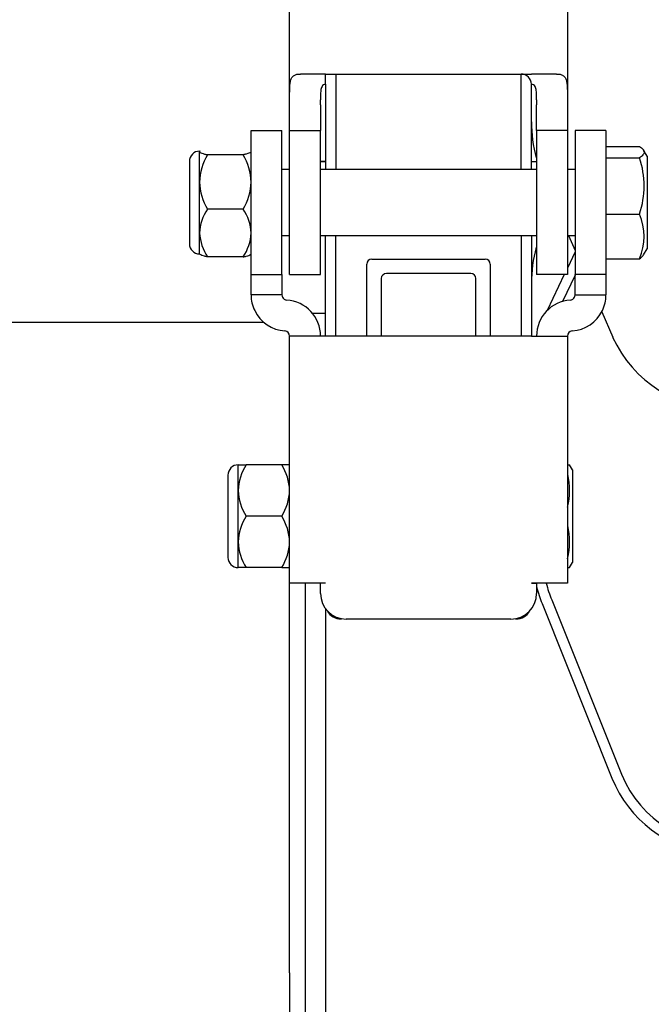
# Model space of a CAD drawing. Units: millimetres. Extents: x 1757 to 7507, y 322 to 4435.
# Drawn here: x 6530 to 6592, y 2156 to 2251 of the extents above; entities that cross this region are included whole.
import ezdxf

# ---------------------------------------------------------------- set-up
doc = ezdxf.new("R2010")
doc.units = ezdxf.units.MM
doc.layers.add('FAKRO LOFT LADDERS', color=7, linetype='Continuous')
doc.layers.add('FAKRO TEXT', color=80, linetype='Continuous', lineweight=9)
doc.styles.get("Standard").update_dxf_attribs({"font": 'ARIAL.TTF'})
doc.dimstyles.new('FAKRO', dxfattribs={"dimscale": 5, "dimtxt": 4, "dimasz": 1.5, "dimexe": 2, "dimexo": 15, "dimgap": 0.5, "dimtad": 1, "dimdec": 0, "dimrnd": 0.1, "dimzin": 1, "dimdsep": 46, "dimtxsty": 'Standard', "dimblk": 'OBLIQUE', "dimcen": 30, "dimclrd": 3, "dimclre": 3, "dimclrt": 3, "dimadec": 0, "dimazin": 0, "dimtfac": 1, "dimtdec": 0, "dimtix": 1, "dimtmove": 2, "dimatfit": 3, "dimldrblk": 'OBLIQUE', "dimfxl": 0, "dimtolj": 1, "dimarcsym": 0})

# ---------------------------------------------------------------- blocks, each defined once
blk = doc.blocks.new('SE7')
at = {"layer": 'FAKRO LOFT LADDERS'}
for p, q in [((-576.814, 1715.414), (-576.814, 1742.414)), ((-549.814, 1742.414), (-549.814, 1715.414)), ((-573.314, 1717.914), (-575.764, 1717.914)), ((-573.314, 1717.914), (-553.314, 1717.914)), ((-573.314, 1716.914), (-573.314, 1717.914)), ((-572.314, 1717.914), (-572.314, 1708.614)), ((-554.314, 1708.614), (-554.314, 1717.914)), ((-550.865, 1717.914), (-553.314, 1717.914)), ((-573.314, 1716.914), (-573.314, 1708.614)), ((-553.314, 1708.614), (-553.314, 1716.914)), ((-576.814, 1714.914), (-576.814, 1715.414)), ((-576.814, 1712.414), (-576.814, 1714.914)), ((-573.814, 1714.914), (-573.814, 1715.414)), ((-573.814, 1714.914), (-573.814, 1712.414)), ((-552.814, 1715.414), (-552.814, 1714.914)), ((-552.814, 1712.414), (-552.814, 1714.914)), ((-549.814, 1715.414), (-549.814, 1714.914)), ((-549.814, 1714.914), (-549.814, 1712.414)), ((-580.564, 1712.414), (-577.564, 1712.414)), ((-580.564, 1698.414), (-580.564, 1712.414)), ((-577.564, 1698.414), (-577.564, 1712.414)), ((-576.814, 1698.414), (-576.814, 1712.414)), ((-576.814, 1712.414), (-573.814, 1712.414)), ((-573.814, 1698.414), (-573.814, 1712.414)), ((-549.814, 1712.414), (-552.814, 1712.414)), ((-552.814, 1712.414), (-552.814, 1698.414)), ((-549.814, 1712.414), (-549.814, 1698.414)), ((-546.064, 1712.414), (-549.064, 1712.414)), ((-549.064, 1712.414), (-549.064, 1698.414)), ((-546.064, 1712.414), (-546.064, 1698.414)), ((-546.064, 1710.877), (-542.799, 1710.877)), ((-585.532, 1710.446), (-585.564, 1710.414)), ((-585.564, 1710.414), (-585.564, 1710.382)), ((-585.564, 1707.411), (-585.564, 1710.382)), ((-581.338, 1710.058), (-584.791, 1710.058)), ((-580.564, 1710.414), (-580.596, 1710.446)), ((-542.064, 1709.914), (-542.408, 1710.51)), ((-542.064, 1709.914), (-542.064, 1700.914)), ((-586.564, 1709.414), (-586.564, 1701.414)), ((-573.814, 1709.414), (-573.314, 1709.414)), ((-573.314, 1709.412), (-573.814, 1709.412)), ((-553.314, 1709.414), (-552.814, 1709.414)), ((-553.314, 1709.412), (-552.814, 1709.412)), ((-546.064, 1709.764), (-542.799, 1709.764)), ((-576.814, 1708.614), (-577.564, 1708.614)), ((-552.814, 1708.614), (-573.814, 1708.614)), ((-549.064, 1708.614), (-549.814, 1708.614)), ((-585.564, 1702.443), (-585.564, 1707.411)), ((-581.338, 1704.765), (-584.791, 1704.765)), ((-546.064, 1704.301), (-542.799, 1704.301)), ((-585.564, 1700.414), (-585.564, 1702.443)), ((-577.564, 1702.214), (-576.814, 1702.214)), ((-573.814, 1702.214), (-552.814, 1702.214)), ((-573.314, 1692.439), (-573.314, 1702.214)), ((-572.314, 1692.439), (-572.314, 1702.214)), ((-554.314, 1702.214), (-554.314, 1692.439)), ((-553.314, 1702.214), (-553.314, 1692.439)), ((-549.814, 1702.214), (-549.064, 1702.214)), ((-549.706, 1702.214), (-549.064, 1700.737)), ((-585.564, 1700.414), (-585.532, 1700.382)), ((-549.064, 1700.63), (-549.814, 1699.05)), ((-542.408, 1700.319), (-542.064, 1700.914)), ((-581.338, 1700.121), (-584.791, 1700.121)), ((-569.314, 1692.439), (-569.314, 1699.414)), ((-568.814, 1699.914), (-557.814, 1699.914)), ((-557.314, 1699.414), (-557.314, 1692.439)), ((-546.064, 1699.951), (-542.799, 1699.951)), ((-559.214, 1698.514), (-567.414, 1698.514)), ((-580.564, 1698.414), (-577.564, 1698.414)), ((-580.564, 1696.431), (-580.564, 1698.414)), ((-577.564, 1698.414), (-577.564, 1696.431)), ((-576.814, 1698.414), (-573.814, 1698.414)), ((-567.914, 1698.014), (-567.914, 1692.439)), ((-558.714, 1692.439), (-558.714, 1698.014)), ((-549.814, 1698.414), (-552.814, 1698.414)), ((-550.116, 1698.414), (-551.768, 1694.934)), ((-549.064, 1698.366), (-550.281, 1695.802)), ((-546.064, 1698.414), (-549.064, 1698.414)), ((-549.064, 1696.431), (-549.064, 1698.414)), ((-546.064, 1698.414), (-546.064, 1696.431)), ((-577.564, 1696.431), (-580.564, 1696.431)), ((-549.064, 1696.431), (-546.064, 1696.431)), ((-573.314, 1694.614), (-574.572, 1694.614)), ((-546.477, 1694.782), (-545.413, 1692.334)), ((-607.581, 1693.774), (-579.343, 1693.774)), ((-576.814, 1668.414), (-576.814, 1692.439)), ((-573.314, 1692.439), (-576.814, 1692.439)), ((-553.314, 1692.439), (-573.314, 1692.439)), ((-553.314, 1692.439), (-549.814, 1692.439)), ((-549.814, 1692.439), (-549.814, 1668.414)), ((-581.814, 1677.414), (-581.814, 1679.914)), ((-581.814, 1679.914), (-581.041, 1679.914)), ((-577.588, 1679.914), (-581.041, 1679.914)), ((-576.814, 1679.914), (-577.588, 1679.914)), ((-549.798, 1679.914), (-549.603, 1679.914)), ((-549.314, 1679.414), (-549.603, 1679.914)), ((-549.314, 1679.414), (-549.314, 1670.414)), ((-582.814, 1678.914), (-582.814, 1670.914)), ((-581.814, 1672.414), (-581.814, 1677.414)), ((-577.588, 1674.914), (-581.041, 1674.914)), ((-581.814, 1669.914), (-581.814, 1672.414)), ((-581.041, 1669.914), (-581.814, 1669.914)), ((-577.588, 1669.914), (-581.041, 1669.914)), ((-577.588, 1669.914), (-576.814, 1669.914)), ((-549.799, 1669.914), (-549.603, 1669.914)), ((-549.603, 1669.914), (-549.314, 1670.414)), ((-576.814, 1630.519), (-576.814, 1668.414)), ((-573.314, 1668.414), (-576.814, 1668.414)), ((-575.314, 1668.414), (-575.314, 1621.247)), ((-573.814, 1667.414), (-573.814, 1668.412)), ((-573.314, 1668.412), (-573.814, 1668.412)), ((-573.314, 1668.414), (-573.314, 1668.412)), ((-553.314, 1668.414), (-553.314, 1668.412)), ((-549.814, 1668.414), (-553.314, 1668.414)), ((-553.314, 1668.412), (-552.814, 1668.412)), ((-552.814, 1668.412), (-552.814, 1667.414)), ((-573.314, 1665.914), (-573.314, 1621.247)), ((-552.271, 1666.416), (-545.48, 1649.459)), ((-551.341, 1666.776), (-544.549, 1649.819)), ((-555.314, 1664.914), (-571.314, 1664.914)), ((-576.814, 1630.519), (-576.814, 1607.304))]:
    blk.add_line(p, q, dxfattribs=at)
for centre, radius, start, end in [((-554.314, 1716.914), 1, 0, 90), ((-539.99, 1713.288), 13.324, 180.04298, 195.38045), ((-585.564, 1709.414), 1, 90, 180), ((-580.158, 1707.267), 5.408, 148.93897, 178.47668), ((-585.97, 1707.267), 5.408, 1.52332, 31.06103), ((-550.983, 1707.033), 8.627, 341.54239, 18.45761), ((-580.043, 1707.588), 5.524, 181.84068, 210.74367), ((-586.086, 1707.588), 5.524, 329.25633, 358.15932), ((-581.253, 1702.296), 4.314, 145.09633, 178.05203), ((-584.876, 1702.296), 4.314, 1.94797, 34.90367), ((-547.912, 1702.126), 5.556, 336.95375, 23.04625), ((-581.15, 1702.624), 4.418, 182.34767, 214.50397), ((-584.979, 1702.624), 4.418, 325.49603, 357.65233), ((-585.564, 1701.414), 1, 180, 270), ((-539.992, 1697.54), 13.322, 164.63266, 179.95844), ((-568.814, 1699.414), 0.5, 90, 180), ((-557.814, 1699.414), 0.5, 0, 90), ((-567.414, 1698.014), 0.5, 90, 180), ((-559.214, 1698.014), 0.5, 0, 90), ((-577.064, 1696.431), 3.5, 180, 205.85241), ((-577.064, 1696.431), 0.5, 180, 205.85241), ((-577.064, 1696.431), 0.5, 205.85241, 266.41668), ((-577.314, 1692.439), 3.5, 0, 86.41668), ((-549.314, 1692.439), 3.5, 93.58332, 180), ((-549.564, 1696.431), 0.5, 273.58332, 334.14759), ((-549.564, 1696.431), 0.5, 334.14759, 0), ((-549.564, 1696.431), 3.5, 334.14759, 0), ((-577.064, 1696.431), 3.5, 205.85241, 266.41668), ((-549.564, 1696.431), 3.5, 273.58332, 334.14759), ((-577.314, 1692.439), 0.5, 0, 86.41668), ((-549.314, 1692.439), 0.5, 93.58332, 180), ((-534.483, 1697.319), 12.014, 204.51671, 270.80361), ((-581.814, 1678.914), 1, 90, 180), ((-576.92, 1677.269), 4.897, 147.30924, 178.30651), ((-581.709, 1677.269), 4.897, 1.69349, 32.69076), ((-556.871, 1677.414), 7.266, 347.04581, 12.70759), ((-576.81, 1677.593), 5.007, 182.04411, 212.34014), ((-581.818, 1677.593), 5.007, 327.65986, 357.95589), ((-576.921, 1672.27), 4.895, 147.30454, 178.31121), ((-581.707, 1672.27), 4.895, 1.68879, 32.69546), ((-556.871, 1672.414), 7.266, 347.04581, 12.70759), ((-576.706, 1672.625), 5.112, 182.36314, 212.0211), ((-581.922, 1672.625), 5.112, 327.9789, 357.63686), ((-581.814, 1670.914), 1, 180, 270), ((-571.314, 1667.414), 2.5, 180, 270), ((-555.314, 1667.414), 2.5, 270, 0), ((-571.814, 1666.414), 1.5, 208.50889, 270), ((-554.814, 1666.414), 1.5, 270, 331.49111)]:
    blk.add_arc(centre, radius, start, end, dxfattribs=at)
for centre, major_axis, start_param, end_param in [((-538.314, 1671.819), (-15, 0), 0.258922, 0.375113), ((-538.314, 1671.819), (-14, 0), 0.249943, 0.375113), ((-534.314, 1653.781), (-11, 0), 0.375113, 1.661831), ((-534.314, 1653.781), (-12, 0), 0.375113, 1.454768)]:
    blk.add_ellipse(centre, major_axis=major_axis, ratio=0.983147, start_param=start_param, end_param=end_param, dxfattribs=at)
for points, knots in [([(-576.814, 1715.414), (-576.814, 1715.591), (-576.814, 1715.764), (-576.813, 1716.105), (-576.812, 1716.274), (-576.803, 1716.593), (-576.796, 1716.743), (-576.767, 1717.026), (-576.746, 1717.156), (-576.685, 1717.385), (-576.643, 1717.487), (-576.535, 1717.655), (-576.468, 1717.722), (-576.308, 1717.825), (-576.214, 1717.861), (-576.006, 1717.905), (-575.89, 1717.914), (-575.764, 1717.914)], [0, 0, 0, 0, 0.125, 0.125, 0.25, 0.25, 0.375, 0.375, 0.5, 0.5, 0.625, 0.625, 0.75, 0.75, 0.875, 0.875, 1, 1, 1, 1]), ([(-550.865, 1717.914), (-550.739, 1717.914), (-550.624, 1717.905), (-550.416, 1717.861), (-550.322, 1717.826), (-550.162, 1717.723), (-550.096, 1717.657), (-549.987, 1717.489), (-549.945, 1717.388), (-549.883, 1717.159), (-549.862, 1717.028), (-549.833, 1716.747), (-549.825, 1716.596), (-549.817, 1716.274), (-549.815, 1716.108), (-549.814, 1715.767), (-549.814, 1715.591), (-549.814, 1715.414)], [0, 0, 0, 0, 0.125, 0.125, 0.25, 0.25, 0.375, 0.375, 0.5, 0.5, 0.625, 0.625, 0.75, 0.75, 0.875, 0.875, 1, 1, 1, 1]), ([(-573.314, 1716.914), (-573.392, 1716.914), (-573.465, 1716.889), (-573.585, 1716.81), (-573.631, 1716.757), (-573.736, 1716.582), (-573.768, 1716.445), (-573.805, 1716.164), (-573.81, 1716.016), (-573.815, 1715.718), (-573.814, 1715.567), (-573.814, 1715.414)], [0, 0, 0, 0, 0.125, 0.125, 0.25, 0.25, 0.5, 0.5, 0.75, 0.75, 1, 1, 1, 1]), ([(-552.814, 1715.414), (-552.814, 1715.567), (-552.814, 1715.718), (-552.818, 1716.014), (-552.823, 1716.161), (-552.86, 1716.445), (-552.892, 1716.582), (-552.997, 1716.756), (-553.043, 1716.81), (-553.162, 1716.889), (-553.236, 1716.914), (-553.314, 1716.914)], [0, 0, 0, 0, 0.25, 0.25, 0.5, 0.5, 0.75, 0.75, 0.875, 0.875, 1, 1, 1, 1]), ([(-542.799, 1710.877), (-542.665, 1710.787), (-542.553, 1710.696), (-542.396, 1710.51), (-542.353, 1710.415), (-542.353, 1710.226), (-542.395, 1710.133), (-542.55, 1709.947), (-542.664, 1709.854), (-542.799, 1709.764)], [0, 0, 0, 0, 0.25, 0.25, 0.5, 0.5, 0.75, 0.75, 1, 1, 1, 1]), ([(-585.564, 1710.382), (-585.564, 1710.325), (-585.486, 1710.27), (-585.279, 1710.188), (-585.195, 1710.161), (-585.007, 1710.108), (-584.902, 1710.083), (-584.791, 1710.058)], [0, 0, 0, 0, 0.5, 0.5, 0.75, 0.75, 1, 1, 1, 1]), ([(-580.564, 1710.382), (-580.564, 1710.325), (-580.642, 1710.27), (-580.849, 1710.188), (-580.933, 1710.161), (-581.122, 1710.108), (-581.226, 1710.083), (-581.338, 1710.058)], [0, 0, 0, 0, 0.5, 0.5, 0.75, 0.75, 1, 1, 1, 1]), ([(-584.791, 1700.121), (-584.902, 1700.146), (-585.007, 1700.172), (-585.195, 1700.224), (-585.279, 1700.251), (-585.486, 1700.333), (-585.564, 1700.389), (-585.564, 1700.446)], [0, 0, 0, 0, 0.25, 0.25, 0.5, 0.5, 1, 1, 1, 1]), ([(-581.338, 1700.121), (-581.226, 1700.146), (-581.122, 1700.172), (-580.933, 1700.224), (-580.849, 1700.251), (-580.694, 1700.313), (-580.631, 1700.347), (-580.596, 1700.383)], [0, 0, 0, 0, 0.25, 0.25, 0.5, 0.5, 0.8138926, 0.8138926, 0.8138926, 0.8138926]), ([(-542.799, 1699.951), (-542.664, 1700.042), (-542.55, 1700.135), (-542.446, 1700.259), (-542.424, 1700.29), (-542.407, 1700.321)], [0, 0, 0, 0, 0.25, 0.25, 0.3336071, 0.3336071, 0.3336071, 0.3336071])]:
    blk.add_open_spline(points, degree=3, knots=knots, dxfattribs=at)
blk.add_open_spline([(-585.532, 1710.446), (-585.553, 1710.425), (-585.564, 1710.404), (-585.564, 1710.382)], degree=3, dxfattribs=at)
blk = doc.blocks.new('_OBLIQUE')
at = {"color": 0, "linetype": 'ByBlock', "lineweight": -2}
blk.add_line((-0.5, -0.5), (0.5, 0.5), dxfattribs=at)
blk = doc.blocks.new('*D9')
at = {"layer": 'Defpoints', "color": 0, "transparency": 16777216}
for p in [(7019.857, 2367.168), (6479.857, 2209.66), (7019.857, 2209.66)]:
    blk.add_point(p, dxfattribs=at)
at = {"layer": 'FAKRO TEXT', "color": 3, "lineweight": -2, "transparency": 16777216}
for p, q in [((6479.857, 2284.66), (6479.857, 2377.168)), ((7019.857, 2284.66), (7019.857, 2377.168)), ((6479.857, 2367.168), (7019.857, 2367.168))]:
    blk.add_line(p, q, dxfattribs=at)
at = {"layer": 'FAKRO TEXT', "color": 3, "lineweight": -2, "transparency": 16777216, "xscale": 7.5, "yscale": 7.5, "zscale": 7.5, "rotation": 180}
blk.add_blockref('_OBLIQUE', (6479.857, 2367.168), dxfattribs=at)
at = {"layer": 'FAKRO TEXT', "color": 3, "lineweight": -2, "transparency": 16777216, "xscale": 7.5, "yscale": 7.5, "zscale": 7.5}
blk.add_blockref('_OBLIQUE', (7019.857, 2367.168), dxfattribs=at)
at = {"layer": 'FAKRO TEXT', "color": 3, "transparency": 16777216, "insert": (6749.857, 2385.18), "char_height": 20, "attachment_point": 5}
blk.add_mtext('\\A1;{\\H1.5x;C}', dxfattribs=at)
blk = doc.blocks.new('*D10')
at = {"layer": 'Defpoints', "color": 0, "transparency": 16777216}
for p in [(7039.857, 2411.168), (6459.857, 2218.019), (7039.857, 2218.019)]:
    blk.add_point(p, dxfattribs=at)
at = {"layer": 'FAKRO TEXT', "color": 3, "lineweight": -2, "transparency": 16777216}
for p, q in [((6459.857, 2293.019), (6459.857, 2421.168)), ((7039.857, 2293.019), (7039.857, 2421.168)), ((6459.857, 2411.168), (7039.857, 2411.168))]:
    blk.add_line(p, q, dxfattribs=at)
at = {"layer": 'FAKRO TEXT', "color": 3, "lineweight": -2, "transparency": 16777216, "xscale": 7.5, "yscale": 7.5, "zscale": 7.5, "rotation": 180}
blk.add_blockref('_OBLIQUE', (6459.857, 2411.168), dxfattribs=at)
at = {"layer": 'FAKRO TEXT', "color": 3, "lineweight": -2, "transparency": 16777216, "xscale": 7.5, "yscale": 7.5, "zscale": 7.5}
blk.add_blockref('_OBLIQUE', (7039.857, 2411.168), dxfattribs=at)
at = {"layer": 'FAKRO TEXT', "color": 3, "transparency": 16777216, "insert": (6749.857, 2428.668), "char_height": 20, "attachment_point": 5}
blk.add_mtext('\\A1;{\\H1.5x;W}', dxfattribs=at)

msp = doc.modelspace()

# ---------------------------------------------------------------- block references
at = {"layer": 'FAKRO LOFT LADDERS'}
msp.add_blockref('SE7', (7133.171, 528.209), dxfattribs=at)

# ---------------------------------------------------------------- dimensions: what is measured, and where the dimension line sits
at = {"layer": 'FAKRO TEXT'}
for base, p1, p2, text, picture, middle in [((7039.857, 2411.168), (6459.857, 2218.019), (7039.857, 2218.019), '{\\H1.5x;W}', '*D10', (6749.857, 2428.668)), ((7019.857, 2367.168), (6479.857, 2209.66), (7019.857, 2209.66), '{\\H1.5x;C}', '*D9', (6749.857, 2385.18))]:
    dim = msp.add_linear_dim(base=base, p1=p1, p2=p2, text=text, dimstyle='FAKRO', dxfattribs=at)
    dim.commit()
    dim.dimension.update_dxf_attribs({"geometry": picture, "text_midpoint": middle})

doc.saveas('drawing.dxf')
